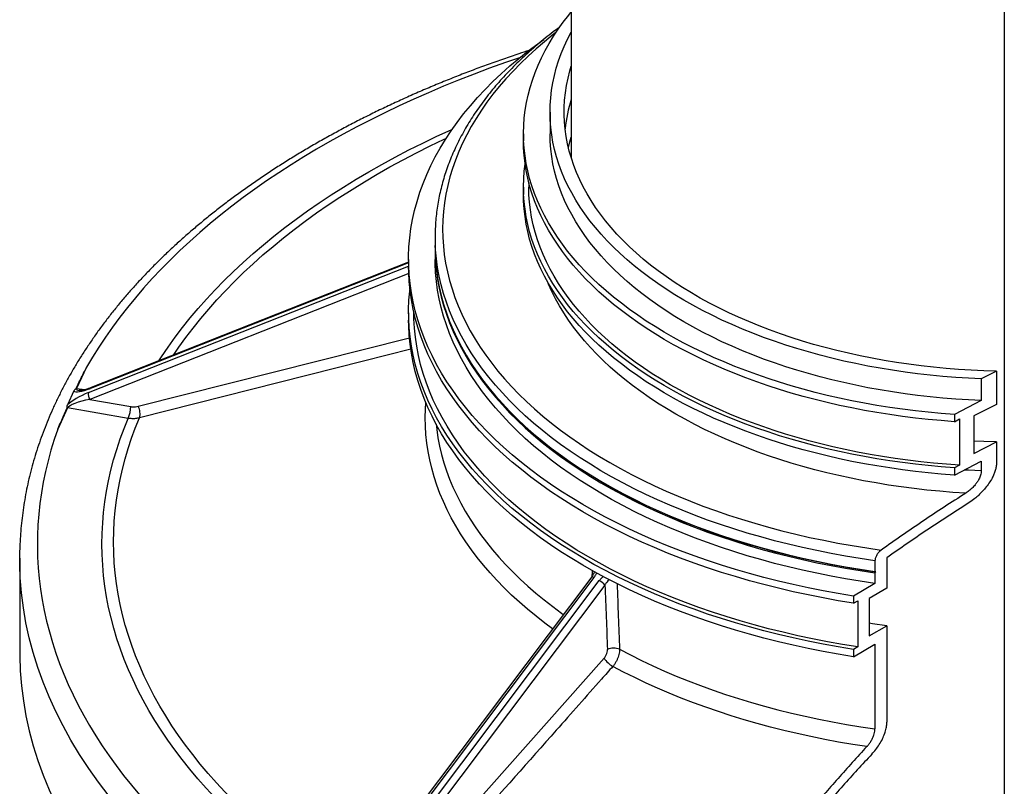
# Model space of a CAD drawing. Units: millimetres. Extents: x 10 to 410, y 10 to 287.
# Drawn here: x 333 to 366, y 166 to 191 of the extents above; entities that cross this region are included whole.
import ezdxf

# ---------------------------------------------------------------- set-up
doc = ezdxf.new("R2010")
doc.units = ezdxf.units.MM
doc.linetypes.add('SLD-Solid', pattern=[0])

msp = doc.modelspace()

# ---------------------------------------------------------------- linework, layer by layer
at = {"color": 7, "linetype": 'SLD-Solid', "lineweight": 25}
for p, q in [((351.566, 201.383), (351.566, 186.882)), ((365.977, 198.147), (365.977, 162.123)), ((350.86, 188.407), (350.86, 187.686)), ((349.978, 187.686), (349.978, 187.446)), ((349.978, 185.909), (349.978, 185.669)), ((350.154, 186.066), (350.154, 185.909)), ((347.037, 184.261), (347.037, 183.908)), ((347.037, 183.86), (347.037, 183.508)), ((346.154, 183.508), (346.154, 183.267)), ((346.154, 183.413), (335.595, 179.244)), ((346.154, 181.73), (346.154, 181.49)), ((346.331, 181.733), (346.331, 181.73)), ((335.435, 179.916), (335.108, 179.211)), ((365.716, 179.787), (365.211, 179.531)), ((365.716, 179.787), (365.716, 178.683)), ((365.211, 179.531), (365.211, 178.81)), ((335.016, 179.129), (334.8, 178.664)), ((334.809, 178.567), (334.482, 177.862)), ((336.826, 178.219), (334.809, 178.567)), ((335.544, 178.847), (336.91, 178.611)), ((365.211, 178.81), (364.315, 178.348)), ((365.716, 178.683), (364.966, 178.301)), ((364.315, 178.348), (364.315, 178.108)), ((364.966, 178.301), (364.966, 177.052)), ((364.315, 178.108), (364.489, 178.199)), ((364.489, 178.199), (364.489, 176.662)), ((364.966, 177.052), (365.716, 177.434)), ((365.716, 177.434), (365.716, 176.726)), ((364.315, 176.331), (365.211, 176.793)), ((364.489, 176.662), (364.315, 176.571)), ((365.211, 176.793), (365.211, 176.469)), ((364.315, 176.571), (364.315, 176.331)), ((352.668, 176.058), (352.689, 176.046)), ((333.213, 173.565), (333.213, 170.467)), ((361.673, 173.479), (361.673, 173.126)), ((362.067, 173.58), (362.067, 172.566)), ((361.697, 173.116), (361.673, 173.126)), ((361.673, 173.078), (361.697, 173.116)), ((361.673, 173.078), (361.673, 172.725)), ((352.248, 172.949), (343.608, 161.476)), ((352.321, 172.925), (343.681, 161.451)), ((343.86, 161.348), (352.5, 172.821)), ((352.689, 172.672), (344.049, 161.199)), ((361.673, 172.725), (360.959, 172.306)), ((362.067, 172.566), (361.479, 172.229)), ((360.959, 172.306), (360.959, 172.066)), ((360.959, 172.066), (361.099, 172.15)), ((361.099, 172.15), (361.099, 170.613)), ((361.479, 172.229), (361.479, 170.98)), ((361.479, 170.98), (362.067, 171.317)), ((362.067, 171.317), (362.067, 168.112)), ((360.959, 170.289), (361.673, 170.708)), ((361.673, 170.708), (361.673, 167.886)), ((361.099, 170.613), (360.959, 170.529)), ((360.959, 170.529), (360.959, 170.289)), ((345.271, 161.915), (352.66, 170.239))]:
    msp.add_line(p, q, dxfattribs=at)
at = {"color": 8, "linetype": 'SLD-Solid', "lineweight": 25}
for p, q in [((335.501, 179.074), (346.154, 183.279)), ((346.154, 183.395), (335.567, 179.215)), ((346.158, 183.038), (335.544, 178.847)), ((337.157, 178.619), (346.183, 180.899)), ((335.108, 179.211), (335.385, 179.173)), ((352.833, 172.853), (352.82, 172.84))]:
    msp.add_line(p, q, dxfattribs=at)
at = {"color": 7, "linetype": 'SLD-Solid', "lineweight": 25, "flags": 128}
for points in [[(364.315, 178.348), (363.881, 178.382), (363.448, 178.422), (363.017, 178.47), (362.589, 178.523), (362.163, 178.584), (361.74, 178.651), (361.321, 178.725), (360.905, 178.805), (360.493, 178.891), (360.085, 178.984), (359.682, 179.084), (359.284, 179.189), (358.89, 179.301), (358.502, 179.418), (358.119, 179.542), (357.743, 179.672), (357.372, 179.807), (357.008, 179.948), (356.651, 180.095), (356.301, 180.247), (355.958, 180.404), (355.622, 180.567), (355.294, 180.735), (354.974, 180.908), (354.662, 181.086), (354.359, 181.269), (354.064, 181.456), (353.778, 181.648), (353.502, 181.844), (353.234, 182.045), (352.976, 182.249), (352.727, 182.458), (352.488, 182.67), (352.26, 182.886), (352.041, 183.105), (351.833, 183.328), (351.635, 183.554), (351.447, 183.783), (351.271, 184.014), (351.105, 184.249), (350.95, 184.485), (350.807, 184.724), (350.674, 184.966), (350.553, 185.209), (350.443, 185.454), (350.345, 185.701), (350.258, 185.949), (350.183, 186.198), (350.12, 186.448), (350.068, 186.7), (350.028, 186.952), (349.999, 187.204), (349.983, 187.457), (349.978, 187.71), (349.985, 187.963), (350.004, 188.216), (350.034, 188.469), (350.077, 188.721), (350.131, 188.972), (350.196, 189.222), (350.274, 189.471), (350.363, 189.719), (350.463, 189.965), (350.575, 190.21), (350.698, 190.453), (350.833, 190.694), (350.979, 190.932), (351.136, 191.169), (351.303, 191.402), (351.482, 191.634), (351.566, 191.737)], [(365.211, 179.531), (364.784, 179.551), (364.359, 179.579), (363.935, 179.613), (363.513, 179.654), (363.092, 179.701), (362.675, 179.756), (362.26, 179.817), (361.848, 179.884), (361.44, 179.959), (361.035, 180.039), (360.634, 180.126), (360.238, 180.22), (359.846, 180.32), (359.46, 180.426), (359.078, 180.538), (358.703, 180.657), (358.333, 180.781), (357.969, 180.912), (357.611, 181.048), (357.26, 181.189), (356.917, 181.337), (356.58, 181.489), (356.251, 181.647), (355.929, 181.811), (355.616, 181.979), (355.311, 182.153), (355.014, 182.331), (354.726, 182.514), (354.447, 182.701), (354.177, 182.893), (353.916, 183.089), (353.665, 183.289), (353.424, 183.493), (353.192, 183.701), (352.971, 183.913), (352.76, 184.128), (352.559, 184.346), (352.369, 184.568), (352.19, 184.792), (352.021, 185.019), (351.864, 185.249), (351.717, 185.481), (351.582, 185.716), (351.458, 185.953), (351.346, 186.191), (351.245, 186.431), (351.156, 186.673), (351.078, 186.916), (351.012, 187.16), (350.958, 187.406), (350.916, 187.651), (350.885, 187.898), (350.867, 188.145), (350.86, 188.392), (350.866, 188.639), (350.883, 188.886), (350.912, 189.133), (350.953, 189.379), (351.005, 189.624), (351.07, 189.869), (351.146, 190.112), (351.234, 190.354), (351.333, 190.594), (351.444, 190.833), (351.566, 191.069)], [(360.959, 172.306), (360.451, 172.391), (359.948, 172.483), (359.448, 172.582), (358.954, 172.69), (358.464, 172.804), (357.98, 172.926), (357.502, 173.056), (357.029, 173.192), (356.563, 173.336), (356.104, 173.486), (355.652, 173.644), (355.207, 173.808), (354.77, 173.979), (354.34, 174.157), (353.919, 174.341), (353.506, 174.532), (353.103, 174.728), (352.708, 174.931), (352.322, 175.139), (351.947, 175.354), (351.581, 175.574), (351.225, 175.799), (350.88, 176.03), (350.545, 176.266), (350.221, 176.507), (349.908, 176.752), (349.606, 177.003), (349.316, 177.257), (349.038, 177.517), (348.771, 177.78), (348.517, 178.047), (348.274, 178.318), (348.045, 178.593), (347.827, 178.871), (347.623, 179.152), (347.431, 179.436), (347.253, 179.723), (347.087, 180.013), (346.935, 180.305), (346.796, 180.599), (346.67, 180.895), (346.558, 181.193), (346.459, 181.493), (346.375, 181.794), (346.304, 182.096), (346.246, 182.399), (346.203, 182.703), (346.173, 183.007), (346.157, 183.312), (346.155, 183.617), (346.167, 183.922), (346.193, 184.227), (346.233, 184.531), (346.286, 184.834), (346.353, 185.137), (346.434, 185.438), (346.529, 185.738), (346.637, 186.037), (346.759, 186.333), (346.894, 186.628), (347.043, 186.921), (347.205, 187.211), (347.38, 187.499), (347.568, 187.784), (347.769, 188.066), (347.982, 188.345), (348.209, 188.62), (348.447, 188.892), (348.698, 189.161), (348.962, 189.425), (349.237, 189.685), (349.523, 189.941), (349.822, 190.193), (350.132, 190.44), (350.452, 190.682), (350.651, 190.826)], [(365.716, 179.787), (365.295, 179.8), (364.875, 179.819), (364.456, 179.845), (364.038, 179.878), (363.622, 179.918), (363.209, 179.965), (362.797, 180.018), (362.389, 180.078), (361.983, 180.145), (361.581, 180.218), (361.183, 180.297), (360.788, 180.383), (360.399, 180.476), (360.013, 180.575), (359.633, 180.68), (359.258, 180.791), (358.889, 180.908), (358.525, 181.031), (358.168, 181.161), (357.817, 181.295), (357.473, 181.436), (357.136, 181.582), (356.806, 181.734), (356.483, 181.89), (356.169, 182.052), (355.862, 182.22), (355.564, 182.392), (355.274, 182.568), (354.993, 182.75), (354.721, 182.936), (354.459, 183.126), (354.205, 183.32), (353.961, 183.519), (353.727, 183.721), (353.503, 183.928), (353.29, 184.137), (353.086, 184.351), (352.893, 184.567), (352.711, 184.786), (352.539, 185.009), (352.379, 185.234), (352.229, 185.461), (352.091, 185.691), (351.964, 185.923), (351.848, 186.157), (351.744, 186.393), (351.651, 186.63), (351.57, 186.869), (351.501, 187.109), (351.443, 187.35), (351.398, 187.592), (351.364, 187.835), (351.342, 188.078), (351.332, 188.321), (351.333, 188.564), (351.347, 188.808), (351.373, 189.051), (351.41, 189.293), (351.459, 189.535), (351.52, 189.776), (351.566, 189.932)], [(364.315, 178.108), (363.881, 178.142), (363.448, 178.182), (363.017, 178.229), (362.589, 178.283), (362.163, 178.344), (361.74, 178.411), (361.321, 178.485), (360.905, 178.565), (360.493, 178.651), (360.085, 178.744), (359.682, 178.843), (359.284, 178.949), (358.89, 179.061), (358.502, 179.178), (358.119, 179.302), (357.743, 179.431), (357.372, 179.567), (357.008, 179.708), (356.651, 179.855), (356.301, 180.007), (355.958, 180.164), (355.622, 180.327), (355.294, 180.495), (354.974, 180.668), (354.662, 180.846), (354.359, 181.029), (354.064, 181.216), (353.778, 181.408), (353.502, 181.604), (353.234, 181.805), (352.976, 182.009), (352.727, 182.218), (352.488, 182.43), (352.26, 182.646), (352.041, 182.865), (351.833, 183.088), (351.635, 183.314), (351.447, 183.542), (351.271, 183.774), (351.105, 184.008), (350.95, 184.245), (350.807, 184.484), (350.674, 184.726), (350.553, 184.969), (350.443, 185.214), (350.345, 185.46), (350.258, 185.709), (350.183, 185.958), (350.12, 186.208), (350.068, 186.46), (350.028, 186.712), (349.999, 186.964), (349.983, 187.217), (349.978, 187.446)], [(365.211, 178.81), (364.784, 178.831), (364.359, 178.858), (363.935, 178.892), (363.513, 178.933), (363.092, 178.981), (362.675, 179.035), (362.26, 179.096), (361.848, 179.164), (361.44, 179.238), (361.035, 179.319), (360.634, 179.406), (360.238, 179.5), (359.846, 179.6), (359.46, 179.706), (359.078, 179.818), (358.703, 179.936), (358.333, 180.061), (357.969, 180.191), (357.611, 180.327), (357.26, 180.469), (356.917, 180.616), (356.58, 180.769), (356.251, 180.927), (355.929, 181.09), (355.616, 181.259), (355.311, 181.432), (355.014, 181.61), (354.726, 181.793), (354.447, 181.981), (354.177, 182.172), (353.916, 182.368), (353.665, 182.569), (353.424, 182.773), (353.192, 182.981), (352.971, 183.192), (352.76, 183.407), (352.559, 183.626), (352.369, 183.847), (352.19, 184.072), (352.021, 184.299), (351.864, 184.529), (351.717, 184.761), (351.582, 184.995), (351.458, 185.232), (351.346, 185.471), (351.245, 185.711), (351.156, 185.953), (351.078, 186.196), (351.012, 186.44), (350.958, 186.685), (350.916, 186.931), (350.885, 187.178), (350.867, 187.425), (350.86, 187.672), (350.86, 187.686)], [(351.471, 187.23), (351.52, 187.422), (351.566, 187.578)], [(364.315, 176.571), (363.881, 176.605), (363.448, 176.645), (363.017, 176.692), (362.589, 176.746), (362.163, 176.807), (361.74, 176.874), (361.321, 176.948), (360.905, 177.028), (360.493, 177.114), (360.085, 177.207), (359.682, 177.306), (359.284, 177.412), (358.89, 177.524), (358.502, 177.641), (358.119, 177.765), (357.743, 177.894), (357.372, 178.03), (357.008, 178.171), (356.651, 178.318), (356.301, 178.47), (355.958, 178.627), (355.622, 178.79), (355.294, 178.958), (354.974, 179.131), (354.662, 179.309), (354.359, 179.492), (354.064, 179.679), (353.778, 179.871), (353.502, 180.067), (353.234, 180.268), (352.976, 180.472), (352.727, 180.681), (352.488, 180.893), (352.26, 181.109), (352.041, 181.328), (351.833, 181.551), (351.635, 181.777), (351.447, 182.005), (351.271, 182.237), (351.105, 182.471), (350.95, 182.708), (350.807, 182.947), (350.674, 183.189), (350.553, 183.432), (350.443, 183.677), (350.345, 183.923), (350.258, 184.171), (350.183, 184.421), (350.12, 184.671), (350.068, 184.923), (350.028, 185.175), (349.999, 185.427), (349.983, 185.68), (349.978, 185.933), (349.985, 186.186), (350.004, 186.439), (350.032, 186.678)], [(364.489, 176.662), (364.057, 176.693), (363.626, 176.731), (363.197, 176.776), (362.771, 176.827), (362.347, 176.885), (361.926, 176.949), (361.508, 177.021), (361.093, 177.098), (360.682, 177.182), (360.276, 177.273), (359.873, 177.369), (359.476, 177.472), (359.083, 177.581), (358.696, 177.697), (358.314, 177.818), (357.938, 177.945), (357.568, 178.078), (357.204, 178.217), (356.848, 178.361), (356.497, 178.511), (356.155, 178.666), (355.819, 178.827), (355.491, 178.993), (355.171, 179.163), (354.859, 179.339), (354.556, 179.52), (354.261, 179.705), (353.975, 179.894), (353.698, 180.089), (353.43, 180.287), (353.171, 180.489), (352.922, 180.696), (352.683, 180.906), (352.453, 181.12), (352.234, 181.337), (352.025, 181.558), (351.827, 181.782), (351.639, 182.009), (351.461, 182.239), (351.295, 182.471), (351.139, 182.706), (350.995, 182.944), (350.862, 183.183), (350.74, 183.425), (350.629, 183.668), (350.53, 183.913), (350.442, 184.16), (350.366, 184.407), (350.301, 184.656), (350.248, 184.906), (350.207, 185.156), (350.178, 185.407), (350.16, 185.659), (350.154, 185.909)], [(364.315, 176.331), (363.881, 176.365), (363.448, 176.405), (363.017, 176.452), (362.589, 176.506), (362.163, 176.567), (361.74, 176.634), (361.321, 176.707), (360.905, 176.788), (360.493, 176.874), (360.085, 176.967), (359.682, 177.066), (359.284, 177.172), (358.89, 177.283), (358.502, 177.401), (358.119, 177.525), (357.743, 177.654), (357.372, 177.79), (357.008, 177.931), (356.651, 178.077), (356.301, 178.23), (355.958, 178.387), (355.622, 178.55), (355.294, 178.718), (354.974, 178.891), (354.662, 179.069), (354.359, 179.252), (354.064, 179.439), (353.778, 179.631), (353.502, 179.827), (353.234, 180.027), (352.976, 180.232), (352.727, 180.44), (352.488, 180.653), (352.26, 180.869), (352.041, 181.088), (351.833, 181.311), (351.635, 181.536), (351.447, 181.765), (351.271, 181.997), (351.105, 182.231), (350.95, 182.468), (350.807, 182.707), (350.674, 182.948), (350.553, 183.192), (350.443, 183.437), (350.345, 183.683), (350.258, 183.931), (350.183, 184.181), (350.12, 184.431), (350.068, 184.682), (350.028, 184.934), (349.999, 185.187), (349.983, 185.44), (349.978, 185.669)], [(347.037, 183.908), (347.038, 183.76), (347.052, 183.468), (347.079, 183.176), (347.119, 182.885), (347.172, 182.594), (347.238, 182.305), (347.318, 182.016), (347.411, 181.729), (347.517, 181.443), (347.636, 181.159), (347.768, 180.877), (347.912, 180.596), (348.07, 180.319), (348.239, 180.043), (348.422, 179.771), (348.617, 179.501), (348.824, 179.234), (349.043, 178.971), (349.274, 178.711), (349.517, 178.454), (349.771, 178.202), (350.037, 177.953), (350.314, 177.708), (350.602, 177.468), (350.901, 177.232), (351.211, 177.001), (351.531, 176.775), (351.861, 176.553), (352.202, 176.337), (352.552, 176.126), (352.911, 175.92), (353.28, 175.72), (353.658, 175.525), (354.045, 175.336), (354.44, 175.154), (354.843, 174.977), (355.254, 174.806), (355.673, 174.642), (356.099, 174.484), (356.532, 174.333), (356.972, 174.188), (357.418, 174.05), (357.871, 173.919), (358.329, 173.795), (358.793, 173.678), (359.262, 173.568), (359.736, 173.465), (360.214, 173.369), (360.696, 173.281), (361.183, 173.2), (361.673, 173.126)], [(347.037, 183.884), (347.038, 183.712), (347.052, 183.42), (347.079, 183.128), (347.119, 182.837), (347.172, 182.546), (347.238, 182.257), (347.318, 181.968), (347.411, 181.681), (347.517, 181.395), (347.636, 181.111), (347.768, 180.829), (347.912, 180.548), (348.07, 180.271), (348.239, 179.995), (348.422, 179.723), (348.617, 179.453), (348.824, 179.186), (349.043, 178.923), (349.274, 178.663), (349.517, 178.406), (349.771, 178.154), (350.037, 177.905), (350.314, 177.66), (350.602, 177.42), (350.901, 177.184), (351.211, 176.953), (351.531, 176.727), (351.861, 176.505), (352.202, 176.289), (352.552, 176.078), (352.911, 175.872), (353.28, 175.672), (353.658, 175.477), (354.045, 175.288), (354.44, 175.106), (354.843, 174.929), (355.254, 174.758), (355.673, 174.594), (356.099, 174.436), (356.532, 174.285), (356.972, 174.14), (357.418, 174.002), (357.871, 173.871), (358.329, 173.747), (358.793, 173.63), (359.262, 173.52), (359.736, 173.417), (360.214, 173.321), (360.696, 173.233), (361.183, 173.152), (361.673, 173.078)], [(361.673, 172.725), (361.183, 172.799), (360.696, 172.88), (360.214, 172.968), (359.736, 173.064), (359.262, 173.167), (358.793, 173.277), (358.329, 173.394), (357.871, 173.518), (357.418, 173.65), (356.972, 173.788), (356.532, 173.932), (356.099, 174.083), (355.673, 174.241), (355.254, 174.406), (354.843, 174.576), (354.44, 174.753), (354.045, 174.936), (353.658, 175.124), (353.28, 175.319), (352.911, 175.519), (352.552, 175.725), (352.202, 175.936), (351.861, 176.152), (351.531, 176.374), (351.211, 176.6), (350.901, 176.832), (350.602, 177.067), (350.314, 177.308), (350.037, 177.552), (349.771, 177.801), (349.517, 178.054), (349.274, 178.31), (349.043, 178.57), (348.824, 178.834), (348.617, 179.1), (348.422, 179.37), (348.239, 179.643), (348.07, 179.918), (347.912, 180.196), (347.768, 180.476), (347.636, 180.758), (347.517, 181.042), (347.411, 181.328), (347.318, 181.615), (347.238, 181.904), (347.172, 182.194), (347.119, 182.484), (347.079, 182.776), (347.052, 183.067), (347.038, 183.36), (347.037, 183.508)], [(360.959, 172.066), (360.451, 172.151), (359.948, 172.243), (359.448, 172.342), (358.954, 172.449), (358.464, 172.564), (357.98, 172.686), (357.502, 172.815), (357.029, 172.952), (356.563, 173.096), (356.104, 173.246), (355.652, 173.404), (355.207, 173.568), (354.77, 173.739), (354.34, 173.917), (353.919, 174.101), (353.506, 174.291), (353.103, 174.488), (352.708, 174.691), (352.322, 174.899), (351.947, 175.114), (351.581, 175.333), (351.225, 175.559), (350.88, 175.79), (350.545, 176.026), (350.221, 176.266), (349.908, 176.512), (349.606, 176.762), (349.316, 177.017), (349.038, 177.276), (348.771, 177.54), (348.517, 177.807), (348.274, 178.078), (348.045, 178.353), (347.827, 178.631), (347.623, 178.912), (347.431, 179.196), (347.253, 179.483), (347.087, 179.772), (346.935, 180.064), (346.796, 180.359), (346.67, 180.655), (346.558, 180.953), (346.459, 181.253), (346.375, 181.554), (346.304, 181.856), (346.246, 182.159), (346.203, 182.463), (346.173, 182.767), (346.157, 183.072), (346.154, 183.267)], [(360.959, 170.529), (360.451, 170.614), (359.948, 170.706), (359.448, 170.805), (358.954, 170.912), (358.464, 171.027), (357.98, 171.149), (357.502, 171.278), (357.029, 171.415), (356.563, 171.559), (356.104, 171.709), (355.652, 171.867), (355.207, 172.031), (354.77, 172.202), (354.34, 172.38), (353.919, 172.564), (353.506, 172.754), (353.103, 172.951), (352.708, 173.154), (352.322, 173.362), (351.947, 173.577), (351.581, 173.796), (351.225, 174.022), (350.88, 174.253), (350.545, 174.488), (350.221, 174.729), (349.908, 174.975), (349.606, 175.225), (349.316, 175.48), (349.038, 175.739), (348.771, 176.003), (348.517, 176.27), (348.274, 176.541), (348.045, 176.816), (347.827, 177.094), (347.623, 177.375), (347.431, 177.659), (347.253, 177.946), (347.087, 178.235), (346.935, 178.527), (346.796, 178.822), (346.67, 179.118), (346.558, 179.416), (346.459, 179.716), (346.375, 180.017), (346.304, 180.319), (346.246, 180.622), (346.203, 180.926), (346.173, 181.23), (346.157, 181.535), (346.155, 181.84), (346.167, 182.145), (346.193, 182.45), (346.198, 182.499)], [(361.099, 170.613), (360.594, 170.695), (360.092, 170.785), (359.595, 170.883), (359.103, 170.988), (358.615, 171.101), (358.133, 171.221), (357.657, 171.348), (357.186, 171.483), (356.722, 171.625), (356.264, 171.773), (355.813, 171.929), (355.37, 172.091), (354.934, 172.26), (354.506, 172.436), (354.086, 172.618), (353.675, 172.807), (353.272, 173.001), (352.878, 173.202), (352.494, 173.408), (352.119, 173.621), (351.754, 173.839), (351.399, 174.062), (351.055, 174.291), (350.721, 174.525), (350.397, 174.764), (350.085, 175.007), (349.784, 175.256), (349.494, 175.509), (349.216, 175.766), (348.95, 176.027), (348.696, 176.292), (348.454, 176.561), (348.224, 176.834), (348.007, 177.11), (347.803, 177.389), (347.611, 177.672), (347.433, 177.957), (347.267, 178.244), (347.115, 178.535), (346.976, 178.827), (346.85, 179.121), (346.738, 179.417), (346.639, 179.715), (346.554, 180.014), (346.482, 180.315), (346.425, 180.616), (346.381, 180.918), (346.35, 181.221), (346.334, 181.524), (346.331, 181.73)], [(360.959, 170.289), (360.451, 170.373), (359.948, 170.465), (359.448, 170.565), (358.954, 170.672), (358.464, 170.787), (357.98, 170.909), (357.502, 171.038), (357.029, 171.175), (356.563, 171.318), (356.104, 171.469), (355.652, 171.627), (355.207, 171.791), (354.77, 171.962), (354.34, 172.14), (353.919, 172.324), (353.506, 172.514), (353.103, 172.711), (352.708, 172.913), (352.322, 173.122), (351.947, 173.336), (351.581, 173.556), (351.225, 173.782), (350.88, 174.012), (350.545, 174.248), (350.221, 174.489), (349.908, 174.735), (349.606, 174.985), (349.316, 175.24), (349.038, 175.499), (348.771, 175.763), (348.517, 176.03), (348.274, 176.301), (348.045, 176.575), (347.827, 176.853), (347.623, 177.135), (347.431, 177.419), (347.253, 177.706), (347.087, 177.995), (346.935, 178.287), (346.796, 178.582), (346.67, 178.878), (346.558, 179.176), (346.459, 179.475), (346.375, 179.776), (346.304, 180.079), (346.246, 180.382), (346.203, 180.686), (346.173, 180.99), (346.157, 181.295), (346.154, 181.49)], [(334.482, 177.862), (334.361, 177.511), (334.253, 177.16), (334.156, 176.807), (334.07, 176.453), (333.997, 176.099), (333.935, 175.743), (333.885, 175.387), (333.846, 175.031), (333.82, 174.674), (333.805, 174.317), (333.802, 173.96), (333.81, 173.603), (333.831, 173.246), (333.863, 172.889), (333.907, 172.533), (333.963, 172.177), (334.031, 171.822), (334.11, 171.468), (334.201, 171.114), (334.303, 170.762), (334.418, 170.411), (334.543, 170.061), (334.68, 169.713), (334.829, 169.367), (334.989, 169.022), (335.161, 168.678), (335.344, 168.337), (335.538, 167.998), (335.743, 167.661), (335.959, 167.326), (336.186, 166.994), (336.424, 166.665), (336.673, 166.338), (336.933, 166.013), (337.204, 165.692), (337.485, 165.374), (337.776, 165.059), (338.078, 164.747), (338.39, 164.439), (338.712, 164.134), (339.044, 163.832), (339.386, 163.535), (339.738, 163.241), (340.099, 162.951), (340.47, 162.665), (340.85, 162.384), (341.24, 162.106), (341.638, 161.833), (342.046, 161.564)], [(365.716, 177.434), (365.295, 177.446), (364.966, 177.461)], [(352.689, 176.046), (352.941, 175.903), (353.309, 175.703), (353.687, 175.509), (354.073, 175.321), (354.468, 175.138), (354.871, 174.962), (355.282, 174.792), (355.701, 174.628), (356.127, 174.47), (356.56, 174.319), (356.999, 174.175), (357.445, 174.037), (357.898, 173.907), (358.356, 173.783), (358.819, 173.666), (359.288, 173.556), (359.761, 173.454), (360.239, 173.358), (360.722, 173.27), (361.208, 173.189), (361.697, 173.116)], [(333.216, 173.325), (333.214, 173.415), (333.216, 173.833)], [(362.067, 171.317), (361.589, 171.385), (361.479, 171.401)], [(333.213, 170.467), (333.214, 170.317), (333.232, 169.816), (333.273, 169.316), (333.337, 168.817), (333.423, 168.319), (333.532, 167.822), (333.664, 167.327), (333.817, 166.835), (333.994, 166.345), (334.192, 165.857), (334.412, 165.373), (334.655, 164.893), (334.919, 164.416), (335.205, 163.943), (335.512, 163.475), (335.84, 163.012), (336.189, 162.554), (336.559, 162.101), (336.949, 161.654), (337.36, 161.213), (337.79, 160.778), (338.24, 160.35), (338.709, 159.93), (339.198, 159.516), (339.704, 159.11), (340.23, 158.711), (340.773, 158.321), (341.333, 157.939), (341.911, 157.566), (342.505, 157.202), (343.116, 156.846), (343.743, 156.5), (344.385, 156.164), (345.043, 155.838), (345.715, 155.521), (346.401, 155.215), (347.1, 154.919), (347.813, 154.635), (348.539, 154.361), (349.277, 154.098), (350.026, 153.846), (350.787, 153.606), (351.558, 153.377), (352.34, 153.16), (353.131, 152.955)], [(353.174, 170.537), (353.536, 170.347), (353.906, 170.163), (354.283, 169.985), (354.669, 169.812), (355.062, 169.645), (355.462, 169.484), (355.87, 169.328), (356.284, 169.179), (356.704, 169.036), (357.131, 168.899), (357.563, 168.768), (358.001, 168.643), (358.444, 168.525), (358.893, 168.414), (359.346, 168.309), (359.804, 168.211), (360.265, 168.12), (360.731, 168.035), (361.2, 167.957), (361.673, 167.886)], [(361.401, 167.297), (360.932, 167.37), (360.465, 167.45), (360.002, 167.537), (359.543, 167.63), (359.089, 167.73), (358.638, 167.837), (358.192, 167.949), (357.752, 168.069), (357.316, 168.194), (356.887, 168.326), (356.463, 168.464), (356.045, 168.607), (355.633, 168.757), (355.228, 168.913), (354.83, 169.074), (354.438, 169.241), (354.055, 169.414), (353.678, 169.592), (353.31, 169.776), (352.949, 169.964)]]:
    msp.add_lwpolyline(points, dxfattribs=at)
at = {"color": 8, "linetype": 'SLD-Solid', "lineweight": 25, "flags": 128}
for points in [[(351.057, 191.053), (350.968, 190.984), (350.678, 190.749), (350.399, 190.511), (350.131, 190.268), (349.874, 190.021), (349.629, 189.771), (349.394, 189.516), (349.172, 189.259), (348.961, 188.998), (348.762, 188.733), (348.576, 188.466), (348.401, 188.197), (348.239, 187.924), (348.089, 187.65), (347.952, 187.373), (347.828, 187.094), (347.716, 186.813), (347.617, 186.531), (347.531, 186.248), (347.458, 185.963), (347.398, 185.677), (347.351, 185.39), (347.317, 185.103), (347.296, 184.815), (347.288, 184.527), (347.293, 184.239), (347.311, 183.952), (347.343, 183.664), (347.387, 183.377), (347.445, 183.091), (347.515, 182.806), (347.599, 182.522), (347.695, 182.24), (347.805, 181.959), (347.926, 181.68), (348.061, 181.402), (348.208, 181.127), (348.368, 180.854), (348.54, 180.584), (348.724, 180.317), (348.921, 180.052), (349.129, 179.79), (349.349, 179.532), (349.581, 179.277), (349.824, 179.026), (350.079, 178.778), (350.345, 178.534), (350.622, 178.295), (350.91, 178.06), (351.208, 177.829), (351.517, 177.603), (351.836, 177.381), (352.165, 177.165), (352.503, 176.953), (352.851, 176.747), (353.209, 176.546), (353.575, 176.351), (353.95, 176.161), (354.334, 175.977), (354.726, 175.799), (355.126, 175.627), (355.534, 175.461), (355.949, 175.301), (356.371, 175.148), (356.8, 175.001), (357.235, 174.861), (357.677, 174.727), (358.125, 174.6), (358.578, 174.48), (359.036, 174.366), (359.5, 174.26), (359.968, 174.161), (360.441, 174.069), (360.918, 173.984), (361.398, 173.907), (361.882, 173.836)], [(349.85, 190.216), (349.377, 190.053), (348.852, 189.864), (348.333, 189.67), (347.82, 189.47), (347.315, 189.264), (346.816, 189.053), (346.324, 188.836), (345.84, 188.614), (345.362, 188.386), (344.893, 188.154), (344.431, 187.916), (343.977, 187.673), (343.532, 187.426), (343.094, 187.173), (342.665, 186.916), (342.245, 186.654), (341.833, 186.387), (341.43, 186.116), (341.036, 185.841), (340.651, 185.561), (340.276, 185.277), (339.91, 184.989), (339.554, 184.697), (339.207, 184.401), (338.87, 184.102), (338.543, 183.799), (338.226, 183.492), (337.919, 183.182), (337.623, 182.868), (337.337, 182.551), (337.062, 182.232), (336.797, 181.909), (336.543, 181.583), (336.299, 181.255), (336.067, 180.924), (335.845, 180.59), (335.635, 180.255), (335.435, 179.916)], [(337.843, 180.131), (337.929, 180.264), (338.152, 180.592), (338.385, 180.917), (338.63, 181.239), (338.886, 181.559), (339.154, 181.875), (339.432, 182.188), (339.721, 182.498), (340.02, 182.804), (340.331, 183.107), (340.651, 183.406), (340.983, 183.702), (341.324, 183.993), (341.675, 184.281), (342.037, 184.564), (342.408, 184.843), (342.789, 185.118), (343.179, 185.388), (343.579, 185.654), (343.987, 185.915), (344.405, 186.171), (344.832, 186.422), (345.267, 186.669), (345.711, 186.91), (346.163, 187.146), (346.623, 187.377), (347.092, 187.602), (347.568, 187.822), (347.606, 187.839)], [(338.335, 180.326), (338.513, 180.586), (338.743, 180.906), (338.985, 181.224), (339.238, 181.539), (339.502, 181.851), (339.776, 182.16), (340.061, 182.466), (340.357, 182.768), (340.663, 183.067), (340.98, 183.362), (341.307, 183.653), (341.644, 183.941), (341.99, 184.225), (342.347, 184.504), (342.713, 184.779), (343.089, 185.051), (343.474, 185.317), (343.868, 185.579), (344.272, 185.837), (344.684, 186.09), (345.105, 186.338), (345.534, 186.581), (345.972, 186.818), (346.418, 187.051), (346.872, 187.279), (347.334, 187.501), (347.401, 187.533)], [(361.673, 173.479), (361.183, 173.552), (360.696, 173.633), (360.214, 173.722), (359.736, 173.818), (359.262, 173.92), (358.793, 174.031), (358.329, 174.148), (357.871, 174.272), (357.418, 174.403), (356.972, 174.541), (356.532, 174.686), (356.099, 174.837), (355.673, 174.995), (355.254, 175.159), (354.843, 175.33), (354.44, 175.506), (354.045, 175.689), (353.658, 175.878), (353.28, 176.072), (352.911, 176.273), (352.552, 176.478), (352.202, 176.689), (351.861, 176.906), (351.531, 177.127), (351.211, 177.354), (350.901, 177.585), (350.602, 177.821), (350.314, 178.061), (350.037, 178.306), (349.771, 178.554), (349.517, 178.807), (349.274, 179.063), (349.043, 179.324), (348.824, 179.587), (348.617, 179.854), (348.422, 180.123), (348.239, 180.396), (348.07, 180.671), (347.912, 180.949), (347.768, 181.229), (347.636, 181.511), (347.517, 181.796), (347.411, 182.081), (347.318, 182.369), (347.238, 182.657), (347.172, 182.947), (347.119, 183.238), (347.079, 183.529), (347.052, 183.821), (347.043, 183.974)], [(364.694, 175.729), (364.261, 175.757), (363.83, 175.792), (363.401, 175.834), (362.974, 175.883), (362.549, 175.938), (362.127, 176), (361.708, 176.069), (361.293, 176.145), (360.881, 176.226), (360.473, 176.315), (360.07, 176.41), (359.671, 176.511), (359.278, 176.618), (358.889, 176.732), (358.506, 176.851), (358.129, 176.977), (357.758, 177.109), (357.394, 177.246), (357.035, 177.389), (356.684, 177.538), (356.34, 177.692), (356.004, 177.851), (355.675, 178.016), (355.354, 178.186), (355.042, 178.361), (354.737, 178.541), (354.442, 178.725), (354.155, 178.915), (353.877, 179.108), (353.609, 179.306), (353.35, 179.508), (353.101, 179.714), (352.861, 179.924), (352.632, 180.138), (352.413, 180.355), (352.204, 180.576), (352.006, 180.8), (351.818, 181.026), (351.641, 181.256), (351.475, 181.489), (351.321, 181.724), (351.177, 181.961), (351.045, 182.2), (350.924, 182.442), (350.815, 182.685), (350.802, 182.715)], [(346.229, 180.516), (344.65, 180.117), (337.198, 178.233)], [(350.943, 171.217), (350.685, 171.409), (350.394, 171.636), (350.113, 171.867), (349.843, 172.102), (349.582, 172.341), (349.332, 172.584), (349.093, 172.83), (348.865, 173.079), (348.647, 173.332), (348.44, 173.588), (348.244, 173.846), (348.06, 174.108), (347.887, 174.372), (347.725, 174.638), (347.576, 174.907), (347.437, 175.177), (347.311, 175.45), (347.196, 175.724), (347.093, 176), (347.002, 176.277), (346.924, 176.556), (346.857, 176.835), (346.802, 177.116), (346.76, 177.397), (346.73, 177.679), (346.712, 177.961), (346.706, 178.243), (346.712, 178.525), (346.725, 178.743)], [(344.088, 162.113), (343.969, 162.188), (343.56, 162.449), (343.161, 162.715), (342.771, 162.985), (342.391, 163.26), (342.02, 163.539), (341.659, 163.823), (341.308, 164.111), (340.967, 164.402), (340.637, 164.698), (340.316, 164.997), (340.006, 165.3), (339.707, 165.607), (339.419, 165.917), (339.141, 166.23), (338.874, 166.547), (338.619, 166.866), (338.374, 167.188), (338.141, 167.514), (337.92, 167.841), (337.709, 168.172), (337.511, 168.504), (337.323, 168.839), (337.148, 169.176), (336.984, 169.515), (336.832, 169.856), (336.693, 170.198), (336.565, 170.542), (336.449, 170.888), (336.345, 171.234), (336.253, 171.582), (336.173, 171.931), (336.106, 172.281), (336.05, 172.631), (336.007, 172.982), (335.976, 173.334), (335.958, 173.685), (335.951, 174.037), (335.957, 174.389), (335.975, 174.741), (336.005, 175.092), (336.048, 175.443), (336.103, 175.794), (336.17, 176.144), (336.249, 176.492), (336.34, 176.84), (336.444, 177.187), (336.559, 177.533), (336.686, 177.877), (336.826, 178.219)], [(344.293, 162.386), (344.246, 162.415), (343.843, 162.673), (343.449, 162.935), (343.065, 163.202), (342.69, 163.474), (342.324, 163.749), (341.968, 164.029), (341.622, 164.313), (341.286, 164.601), (340.96, 164.893), (340.644, 165.188), (340.338, 165.487), (340.043, 165.789), (339.759, 166.095), (339.485, 166.404), (339.222, 166.717), (338.97, 167.032), (338.729, 167.35), (338.499, 167.671), (338.28, 167.994), (338.072, 168.32), (337.876, 168.648), (337.692, 168.978), (337.519, 169.311), (337.357, 169.645), (337.207, 169.982), (337.069, 170.319), (336.943, 170.659), (336.829, 171), (336.726, 171.342), (336.635, 171.685), (336.557, 172.029), (336.49, 172.374), (336.435, 172.72), (336.393, 173.066), (336.362, 173.413), (336.344, 173.76), (336.337, 174.107), (336.343, 174.454), (336.361, 174.801), (336.39, 175.148), (336.432, 175.494), (336.486, 175.84), (336.552, 176.185), (336.63, 176.529), (336.72, 176.873), (336.822, 177.215), (336.935, 177.556), (337.061, 177.895), (337.198, 178.233)], [(347.069, 178.029), (347.09, 177.843), (347.132, 177.567), (347.185, 177.291), (347.251, 177.016), (347.328, 176.743), (347.418, 176.47), (347.519, 176.199), (347.631, 175.929), (347.756, 175.661), (347.892, 175.395), (348.039, 175.131), (348.198, 174.869), (348.368, 174.609), (348.549, 174.352), (348.742, 174.098), (348.945, 173.847), (349.159, 173.598), (349.384, 173.353), (349.619, 173.111), (349.865, 172.873), (350.121, 172.638), (350.387, 172.407), (350.663, 172.18), (350.949, 171.957), (351.244, 171.738), (351.303, 171.695)], [(365.211, 176.469), (364.784, 176.49), (364.644, 176.498)], [(353.131, 156.053), (352.34, 156.258), (351.558, 156.475), (350.787, 156.704), (350.026, 156.944), (349.277, 157.196), (348.539, 157.459), (347.813, 157.733), (347.1, 158.018), (346.401, 158.313), (345.715, 158.619), (345.043, 158.936), (344.385, 159.262), (343.743, 159.598), (343.116, 159.944), (342.505, 160.3), (341.911, 160.664), (341.333, 161.037), (340.773, 161.419), (340.23, 161.809), (339.704, 162.208), (339.198, 162.614), (338.709, 163.028), (338.24, 163.448), (337.79, 163.876), (337.36, 164.311), (336.949, 164.752), (336.559, 165.199), (336.189, 165.652), (335.84, 166.11), (335.512, 166.573), (335.205, 167.041), (334.919, 167.514), (334.655, 167.991), (334.412, 168.471), (334.192, 168.955), (333.994, 169.443), (333.817, 169.933), (333.664, 170.425), (333.532, 170.92), (333.423, 171.417), (333.337, 171.915), (333.273, 172.414), (333.232, 172.914), (333.216, 173.325)], [(352.321, 172.925), (352.299, 172.937), (352.28, 172.946), (352.264, 172.951), (352.254, 172.952), (352.248, 172.949)], [(352.82, 172.84), (352.806, 172.86), (352.803, 172.864)]]:
    msp.add_lwpolyline(points, dxfattribs=at)
at = {"color": 7, "linetype": 'SLD-Solid', "lineweight": 25}
for centre, radius, start, end in [((356.539, 187.273), 5.21, 162.6435, 173.5882), ((353.45, 184.261), 6.413, 177.379, 182.568), ((335.076, 179.008), 0.205, 81.1981, 85.736), ((335.762, 179.005), 0.269, 165.2792, 215.9509), ((334.778, 178.365), 0.205, 81.196, 85.738), ((335.892, 178.625), 1.018, 336.535, 359.2499), ((336.708, 178.376), 0.511, 343.7445, 28.3466), ((352.071, 172.083), 0.854, 43.6134, 59.8197), ((352.985, 170.101), 0.475, 66.575, 116.72), ((353.431, 170.763), 0.932, 214.1803, 238.8732)]:
    msp.add_arc(centre, radius, start, end, dxfattribs=at)
at = {"color": 8, "linetype": 'SLD-Solid', "lineweight": 25}
msp.add_arc((335.615, 179.196), 0.0522, 113.1192, 158.6101, dxfattribs=at)
at = {"color": 7, "linetype": 'SLD-Solid', "lineweight": 25}
for centre, major_axis, ratio, start_param, end_param in [((335.41, 178.823), (0.7, 0.329), 0.250857, 1.323543, 2.5006), ((335.719, 179.49), (0.71, 0.35), 0.239069, 3.20278, 4.379837), ((335.503, 178.688), (0.697, 0.143), 0.209088, 1.469371, 2.996273), ((366.07, 202.331), (-13.131, 371.338), 0.038931, 1.649376, 1.655178)]:
    msp.add_ellipse(centre, major_axis=major_axis, ratio=ratio, start_param=start_param, end_param=end_param, dxfattribs=at)
at = {"color": 8, "linetype": 'SLD-Solid', "lineweight": 25}
for centre, major_axis, ratio, start_param, end_param in [((335.812, 179.354), (0.709, 0.168), 0.195225, 2.980852, 3.609253), ((366.272, 202.218), (14.299, 355.528), 0.036188, 1.654087, 1.654666), ((366.272, 202.218), (-12.937, 371.212), 0.038348, 1.649018, 1.654911)]:
    msp.add_ellipse(centre, major_axis=major_axis, ratio=ratio, start_param=start_param, end_param=end_param, dxfattribs=at)
at = {"color": 7, "linetype": 'SLD-Solid', "lineweight": 25}
for points, knots in [([(351.191, 191.243), (351.14, 191.205), (350.994, 191.098), (350.763, 190.918), (350.498, 190.703), (350.243, 190.484), (349.996, 190.261), (349.758, 190.035), (349.53, 189.805), (349.31, 189.573), (349.101, 189.337), (348.901, 189.099), (348.71, 188.858), (348.53, 188.614), (348.359, 188.368), (348.198, 188.119), (348.048, 187.868), (347.907, 187.615), (347.777, 187.361), (347.657, 187.104), (347.548, 186.846), (347.449, 186.587), (347.361, 186.327), (347.283, 186.065), (347.216, 185.802), (347.159, 185.539), (347.113, 185.275), (347.078, 185.011), (347.055, 184.773), (347.048, 184.624), (347.045, 184.563)], [0, 0, 0, 0, 0.020296, 0.057244, 0.09419, 0.13113, 0.168064, 0.20499, 0.241905, 0.278809, 0.315698, 0.35257, 0.389423, 0.426253, 0.46306, 0.499839, 0.536589, 0.573308, 0.609993, 0.646643, 0.683257, 0.719835, 0.756376, 0.792881, 0.829352, 0.865792, 0.902203, 0.938589, 0.974954, 1, 1, 1, 1]), ([(350.158, 190.457), (350.046, 190.421), (349.761, 190.328), (349.309, 190.173), (348.802, 189.993), (348.301, 189.808), (347.806, 189.617), (347.316, 189.421), (346.833, 189.22), (346.355, 189.014), (345.884, 188.803), (345.42, 188.587), (344.962, 188.367), (344.511, 188.141), (344.067, 187.91), (343.63, 187.675), (343.201, 187.435), (342.778, 187.191), (342.364, 186.942), (341.957, 186.689), (341.557, 186.431), (341.166, 186.17), (340.783, 185.904), (340.408, 185.634), (340.041, 185.36), (339.683, 185.082), (339.333, 184.8), (338.992, 184.514), (338.66, 184.225), (338.336, 183.933), (338.022, 183.636), (337.717, 183.337), (337.421, 183.034), (337.135, 182.728), (336.858, 182.419), (336.59, 182.107), (336.332, 181.792), (336.084, 181.475), (335.846, 181.155), (335.618, 180.832), (335.399, 180.507), (335.191, 180.179), (334.993, 179.85), (334.805, 179.518), (334.627, 179.185), (334.46, 178.85), (334.303, 178.513), (334.157, 178.174), (334.021, 177.834), (333.895, 177.493), (333.78, 177.15), (333.675, 176.807), (333.581, 176.462), (333.498, 176.117), (333.425, 175.771), (333.363, 175.424), (333.312, 175.077), (333.271, 174.729), (333.241, 174.381), (333.223, 174.086), (333.219, 173.906), (333.218, 173.842)], [0, 0, 0, 0, 0.011205, 0.028455, 0.045707, 0.06296, 0.080214, 0.09747, 0.114728, 0.131987, 0.149248, 0.16651, 0.183773, 0.201038, 0.218304, 0.235572, 0.25284, 0.27011, 0.28738, 0.304651, 0.321922, 0.339194, 0.356465, 0.373736, 0.391006, 0.408275, 0.425543, 0.442808, 0.460072, 0.477332, 0.494588, 0.511841, 0.529088, 0.546331, 0.563567, 0.580795, 0.598017, 0.615229, 0.632433, 0.649626, 0.666808, 0.683979, 0.701137, 0.718282, 0.735414, 0.752531, 0.769634, 0.786722, 0.803795, 0.820853, 0.837896, 0.854924, 0.871939, 0.88894, 0.905929, 0.922907, 0.939874, 0.956833, 0.973784, 0.990729, 1, 1, 1, 1]), ([(335.092, 179.213), (335.123, 179.278), (335.221, 179.483), (335.334, 179.714), (335.419, 179.883), (335.434, 179.913), (335.435, 179.916)], [0, 0, 0, 0, 0.278926, 0.871397, 0.986278, 1, 1, 1, 1]), ([(335.595, 179.244), (335.578, 179.237), (335.529, 179.218), (335.454, 179.192), (335.376, 179.169), (335.313, 179.154), (335.265, 179.146), (335.229, 179.142), (335.207, 179.141), (335.196, 179.142), (335.195, 179.142), (335.195, 179.142)], [0, 0, 0, 0, 0.1006373, 0.2854301, 0.4590236, 0.5996561, 0.722371, 0.8264314, 0.9128732, 0.9846707, 1, 1, 1, 1]), ([(335.016, 179.129), (335.026, 179.146), (335.04, 179.169), (335.072, 179.193), (335.087, 179.204), (335.091, 179.212), (335.092, 179.213)], [0, 0, 0, 0, 0.542341, 0.753604, 0.964744, 1, 1, 1, 1]), ([(334.482, 177.862), (334.483, 177.865), (334.496, 177.895), (334.569, 178.066), (334.671, 178.298), (334.763, 178.503), (334.793, 178.569)], [0, 0, 0, 0, 0.013722, 0.128604, 0.721075, 1, 1, 1, 1]), ([(334.793, 178.569), (334.794, 178.576), (334.795, 178.589), (334.786, 178.621), (334.794, 178.646), (334.8, 178.664)], [0, 0, 0, 0, 0.201486, 0.410529, 1, 1, 1, 1]), ([(336.91, 178.611), (336.932, 178.608), (336.985, 178.601), (337.069, 178.601), (337.128, 178.613), (337.157, 178.619)], [0, 0, 0, 0, 0.25552, 0.622437, 1, 1, 1, 1]), ([(337.198, 178.233), (337.155, 178.224), (337.067, 178.206), (336.94, 178.204), (336.859, 178.215), (336.826, 178.219)], [0, 0, 0, 0, 0.366944, 0.744527, 1, 1, 1, 1]), ([(365.716, 176.726), (365.714, 176.687), (365.71, 176.608), (365.679, 176.482), (365.633, 176.356), (365.564, 176.213), (365.468, 176.058), (365.349, 175.9), (365.222, 175.759), (365.092, 175.633), (364.94, 175.504), (364.829, 175.428), (364.764, 175.384)], [0, 0, 0, 0, 0.078211, 0.156473, 0.234136, 0.311872, 0.425131, 0.538563, 0.643192, 0.748199, 0.852949, 1, 1, 1, 1]), ([(365.211, 176.469), (365.21, 176.447), (365.208, 176.403), (365.191, 176.332), (365.165, 176.26), (365.127, 176.18), (365.074, 176.094), (364.999, 175.994), (364.907, 175.895), (364.802, 175.802), (364.729, 175.753), (364.694, 175.729)], [0, 0, 0, 0, 0.080484, 0.161012, 0.241, 0.32106, 0.434065, 0.547231, 0.7007, 0.854342, 1, 1, 1, 1]), ([(364.694, 175.729), (364.455, 175.575), (363.977, 175.269), (363.27, 174.8), (362.569, 174.324), (362.111, 173.999), (361.882, 173.836)], [0, 0, 0, 0, 0.249921, 0.49984, 0.749921, 1, 1, 1, 1]), ([(364.764, 175.384), (364.307, 175.091), (363.622, 174.65), (362.727, 174.044), (362.287, 173.734), (362.067, 173.58)], [0, 0, 0, 0, 0.499856, 0.749928, 1, 1, 1, 1]), ([(361.882, 173.836), (361.864, 173.823), (361.829, 173.795), (361.773, 173.734), (361.718, 173.652), (361.679, 173.558), (361.675, 173.503), (361.673, 173.479)], [0, 0, 0, 0, 0.1671803, 0.3342113, 0.5740006, 0.8150308, 1, 1, 1, 1]), ([(352.335, 173.119), (352.335, 173.118), (352.331, 173.101), (352.316, 173.064), (352.289, 173.01), (352.265, 172.971), (352.249, 172.951), (352.248, 172.95)], [0, 0, 0, 0, 0.013443, 0.315965, 0.634233, 0.963029, 1, 1, 1, 1]), ([(352.82, 172.84), (352.799, 172.82), (352.758, 172.779), (352.716, 172.719), (352.695, 172.683), (352.689, 172.672)], [0, 0, 0, 0, 0.409211, 0.830604, 1, 1, 1, 1]), ([(352.66, 170.239), (352.667, 170.247), (352.694, 170.279), (352.734, 170.345), (352.768, 170.439), (352.771, 170.496), (352.772, 170.525)], [0, 0, 0, 0, 0.0974, 0.398055, 0.699028, 1, 1, 1, 1]), ([(353.174, 170.537), (353.173, 170.509), (353.172, 170.453), (353.156, 170.364), (353.129, 170.272), (353.091, 170.182), (353.044, 170.094), (352.996, 170.021), (352.962, 169.98), (352.949, 169.964)], [0, 0, 0, 0, 0.148366, 0.301015, 0.449439, 0.602159, 0.750409, 0.902942, 1, 1, 1, 1]), ([(352.949, 169.964), (352.824, 169.823), (352.196, 169.116), (349.733, 166.341), (347.396, 163.708), (345.562, 161.64)], [0, 0, 0, 0, 0.05099, 0.254949, 1, 1, 1, 1]), ([(361.57, 167.049), (361.614, 167.099), (361.703, 167.199), (361.821, 167.37), (361.924, 167.552), (362, 167.735), (362.048, 167.908), (362.065, 168.031), (362.067, 168.096), (362.067, 168.112)], [0, 0, 0, 0, 0.165925, 0.331747, 0.498797, 0.665656, 0.810689, 0.955637, 1, 1, 1, 1]), ([(361.401, 167.297), (361.426, 167.324), (361.474, 167.379), (361.538, 167.473), (361.594, 167.573), (361.636, 167.674), (361.662, 167.769), (361.672, 167.839), (361.673, 167.877), (361.673, 167.886)], [0, 0, 0, 0, 0.164119, 0.328139, 0.493287, 0.658267, 0.80331, 0.948278, 1, 1, 1, 1]), ([(361.401, 167.297), (361.08, 166.947), (360.437, 166.246), (359.512, 165.165), (358.618, 164.063), (357.815, 163.009), (357.096, 162.01), (356.454, 161.071), (355.835, 160.12), (355.237, 159.16), (354.856, 158.512), (354.666, 158.189)], [0, 0, 0, 0, 0.124168, 0.248384, 0.372592, 0.496749, 0.597369, 0.698026, 0.798701, 0.89937, 1, 1, 1, 1]), ([(361.57, 167.049), (361.246, 166.7), (360.598, 166.001), (359.665, 164.921), (358.764, 163.82), (357.953, 162.767), (357.227, 161.769), (356.578, 160.829), (355.953, 159.878), (355.35, 158.918), (354.965, 158.27), (354.773, 157.946)], [0, 0, 0, 0, 0.124167, 0.2483812, 0.3725874, 0.496743, 0.5973636, 0.6980213, 0.7986985, 0.8993688, 1, 1, 1, 1])]:
    msp.add_open_spline(points, degree=3, knots=knots, dxfattribs=at)
at = {"color": 8, "linetype": 'SLD-Solid', "lineweight": 25}
for points, knots in [([(352.408, 173.078), (352.401, 173.06), (352.38, 173.007), (352.344, 172.958), (352.321, 172.925)], [0, 0, 0, 0, 0.330111, 1, 1, 1, 1]), ([(352.5, 172.821), (352.51, 172.834), (352.544, 172.877), (352.587, 172.924), (352.625, 172.952), (352.631, 172.956)], [0, 0, 0, 0, 0.255329, 0.880474, 1, 1, 1, 1])]:
    msp.add_open_spline(points, degree=3, knots=knots, dxfattribs=at)

doc.saveas('drawing.dxf')
